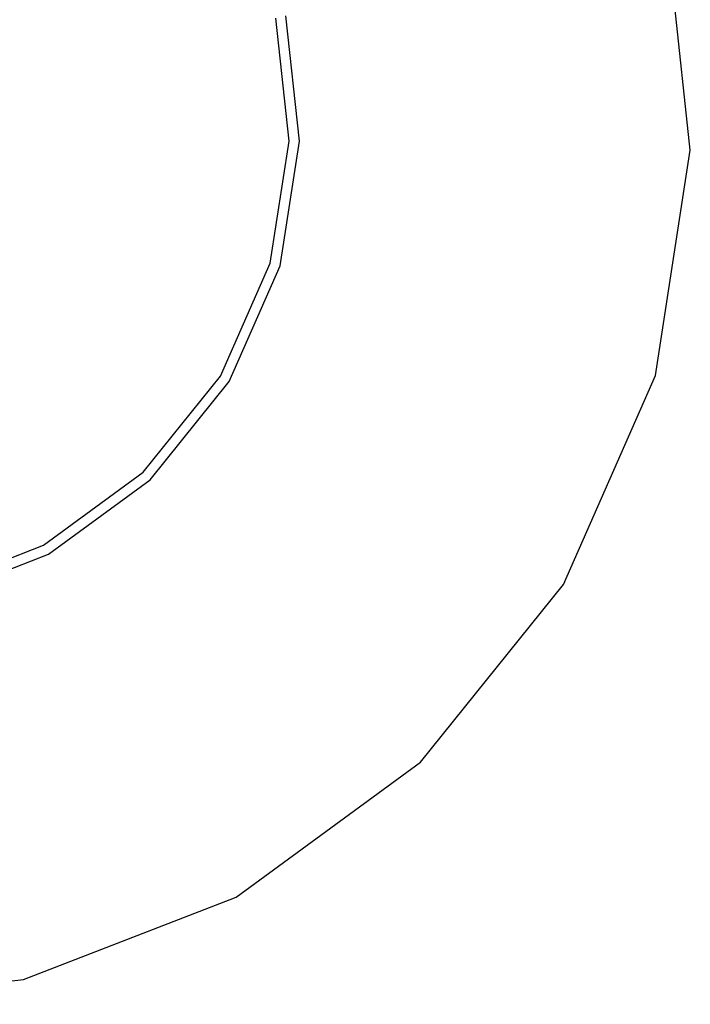
# Model space of a CAD drawing. Units: inches. Extents: x 67 to 347, y 11 to 125.
# Drawn here: x 69 to 70, y 123 to 123 of the extents above; entities that cross this region are included whole.
import ezdxf

# ---------------------------------------------------------------- set-up
doc = ezdxf.new("R2010")
doc.units = ezdxf.units.IN
doc.header["$MEASUREMENT"] = 0
doc.layers.add('Edges', color=7, linetype='Continuous')

# ---------------------------------------------------------------- blocks, each defined once
blk = doc.blocks.new('victorian mirrors pl')
at = {"layer": 'Edges'}
for p, q in [((-136.83732, -21.64488), (-136.85036, -21.52506)), ((-137.04916, -21.6401), (-137.05622, -21.57527)), ((-137.04372, -21.64022), (-137.05093, -21.57398)), ((-137.05913, -21.70455), (-137.04916, -21.6401)), ((-137.05391, -21.70607), (-137.04372, -21.64022)), ((-136.85574, -21.76399), (-136.83732, -21.64488)), ((-137.08544, -21.76422), (-137.05913, -21.70455)), ((-137.08078, -21.76704), (-137.05391, -21.70607)), ((-137.12629, -21.81504), (-137.08544, -21.76422)), ((-137.12253, -21.81898), (-137.08078, -21.76704)), ((-136.90436, -21.87427), (-136.85574, -21.76399)), ((-137.17891, -21.85357), (-137.12629, -21.81504)), ((-137.17629, -21.85834), (-137.12253, -21.81898)), ((-137.2397, -21.87716), (-137.17891, -21.85357)), ((-137.23841, -21.88245), (-137.17629, -21.85834)), ((-136.97987, -21.96821), (-136.90436, -21.87427)), ((-137.07712, -22.03941), (-136.97987, -21.96821)), ((-137.18948, -22.08302), (-137.07712, -22.03941)), ((-137.3093, -22.09605), (-137.18948, -22.08302))]:
    blk.add_line(p, q, dxfattribs=at)

msp = doc.modelspace()

# ---------------------------------------------------------------- block references
msp.add_blockref('victorian mirrors pl', (206.49451, 144.73303))

doc.saveas('drawing.dxf')
